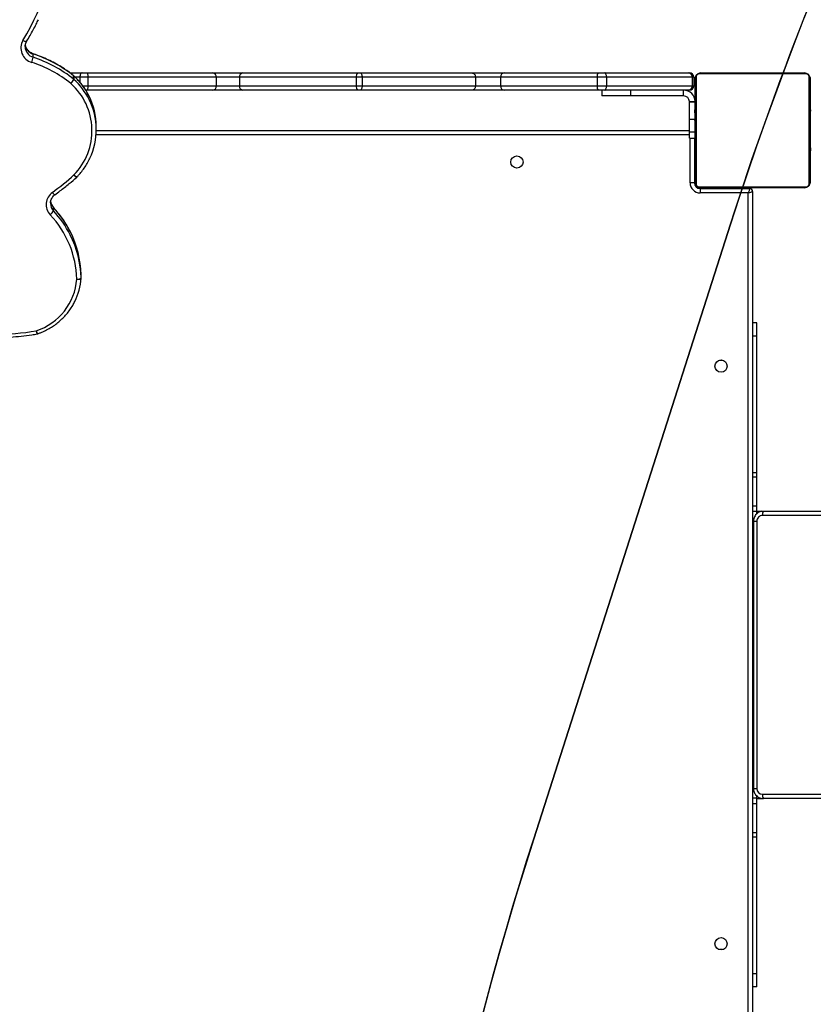
# Model space of a CAD drawing. Units: centimetres. Extents: x -1914 to 1094, y -7000 to -4743.
# Drawn here: x -614 to -559, y -5988 to -5919 of the extents above; entities that cross this region are included whole.
import ezdxf

# ---------------------------------------------------------------- set-up
doc = ezdxf.new("R2010")
doc.units = ezdxf.units.CM
doc.layers.add('VP-DIM', color=7, linetype='Continuous')
doc.layers.add('VP-HIC', color=6, linetype='Continuous')
doc.layers.add('VP-EQ', color=7, linetype='Continuous', true_color=0x8a3492)
doc.dimstyles.new('Strefa', dxfattribs={"dimtxt": 14, "dimasz": 20, "dimexe": 20, "dimexo": 50, "dimgap": 20, "dimtad": 0, "dimdec": 0, "dimzin": 0, "dimdsep": 46, "dimtxsty": 'Standard', "dimcen": 0.09, "dimadec": 0, "dimazin": 0, "dimtfac": 1, "dimtdec": 4, "dimtofl": 0, "dimtmove": 0, "dimatfit": 3, "dimfxl": 70, "dimfxlon": 1, "dimtolj": 1, "dimtzin": 0, "dimarcsym": 0})

# ---------------------------------------------------------------- blocks, each defined once
blk = doc.blocks.new('*D22')
at = {"layer": 'Defpoints', "color": 0}
for p in [(380.044, -4865.056), (-1093.929, -6213.81), (380.044, -6337.924)]:
    blk.add_point(p, dxfattribs=at)
at = {"layer": 'VP-DIM', "color": 0, "lineweight": -2}
for p, q in [((-1093.929, -4965.056), (-1093.929, -4815.056)), ((380.044, -4965.056), (380.044, -4815.056)), ((-1043.929, -4865.056), (-441.799, -4865.056)), ((330.044, -4865.056), (-301.799, -4865.056))]:
    blk.add_line(p, q, dxfattribs=at)
at = {"layer": 'VP-DIM', "color": 0}
for points in [[(-1043.929, -4856.722), (-1043.929, -4873.389), (-1093.929, -4865.056)], [(330.044, -4873.389), (330.044, -4856.722), (380.044, -4865.056)]]:
    blk.add_solid(points, dxfattribs=at)
at = {"layer": 'VP-DIM', "color": 0, "insert": (-371.799, -4865.056), "char_height": 30, "attachment_point": 5}
blk.add_mtext('\\A1;1475', dxfattribs=at)
blk = doc.blocks.new('*D24')
at = {"layer": 'Defpoints', "color": 0}
for p in [(-1010.134, -5236.3), (-271.001, -6829.39), (877.764, -6829.39)]:
    blk.add_point(p, dxfattribs=at)
at = {"layer": 'VP-DIM', "color": 0, "lineweight": -2}
for p, q in [((777.764, -5236.3), (927.764, -5236.3)), ((877.764, -5286.3), (877.764, -5962.845)), ((877.764, -6779.39), (877.764, -6102.845)), ((777.764, -6829.39), (927.764, -6829.39))]:
    blk.add_line(p, q, dxfattribs=at)
at = {"layer": 'VP-DIM', "color": 0}
for points in [[(886.097, -5286.3), (869.43, -5286.3), (877.764, -5236.3)], [(869.43, -6779.39), (886.097, -6779.39), (877.764, -6829.39)]]:
    blk.add_solid(points, dxfattribs=at)
at = {"layer": 'VP-DIM', "color": 0, "insert": (877.764, -6032.845), "char_height": 30, "attachment_point": 5, "rotation": 90}
blk.add_mtext('\\A1;1595', dxfattribs=at)
blk = doc.blocks.new('*D83')
at = {"layer": 'Defpoints', "color": 0}
for p in [(-1010.57, -5084.165), (-199.492, -7000.156), (1044.155, -7000.156)]:
    blk.add_point(p, dxfattribs=at)
at = {"layer": 'VP-DIM', "color": 0, "lineweight": -2}
for p, q in [((944.155, -5084.165), (1094.155, -5084.165)), ((1044.155, -5134.165), (1044.155, -5985.311)), ((1044.155, -6950.156), (1044.155, -6115.311)), ((944.155, -7000.156), (1094.155, -7000.156))]:
    blk.add_line(p, q, dxfattribs=at)
at = {"layer": 'VP-DIM', "color": 0}
for points in [[(1052.488, -5134.165), (1035.821, -5134.165), (1044.155, -5084.165)], [(1035.821, -6950.156), (1052.488, -6950.156), (1044.155, -7000.156)]]:
    blk.add_solid(points, dxfattribs=at)
at = {"layer": 'VP-DIM', "color": 0, "insert": (1044.155, -6050.311), "char_height": 30, "attachment_point": 5, "rotation": 90}
blk.add_mtext('\\A1;1916', dxfattribs=at)
blk = doc.blocks.new('*D84')
at = {"layer": 'Defpoints', "color": 0}
for p in [(542.717, -4793.017), (-1299.561, -6085.949), (542.717, -6417.085)]:
    blk.add_point(p, dxfattribs=at)
at = {"layer": 'VP-DIM', "color": 0, "lineweight": -2}
for p, q in [((-1299.561, -4893.017), (-1299.561, -4743.017)), ((542.717, -4893.017), (542.717, -4743.017)), ((-1249.561, -4793.017), (-437.026, -4793.017)), ((492.717, -4793.017), (-297.026, -4793.017))]:
    blk.add_line(p, q, dxfattribs=at)
at = {"layer": 'VP-DIM', "color": 0}
for points in [[(-1249.561, -4784.684), (-1249.561, -4801.351), (-1299.561, -4793.017)], [(492.717, -4801.351), (492.717, -4784.684), (542.717, -4793.017)]]:
    blk.add_solid(points, dxfattribs=at)
at = {"layer": 'VP-DIM', "color": 0, "insert": (-367.026, -4793.017), "char_height": 30, "attachment_point": 5}
blk.add_mtext('\\A1;1842', dxfattribs=at)
blk = doc.blocks.new('3245S2')
at = {"color": 7, "linetype": 'Continuous', "lineweight": 25}
for p, q in [((40298.04, 28634.51), (40298.04, 30095.58)), ((40301.04, 30094.98), (40301.04, 28633.91)), ((40495.04, 28633.91), (40495.04, 30094.98)), ((40498.04, 30095.58), (40498.04, 28634.51)), ((40298.04, 28630.04), (40298.04, 29819.39)), ((39993.04, 28591.04), (39993.04, 28663.04)), ((39993.73, 28664.28), (39993.73, 28589.8)), ((40070.28, 28666.35), (39995.8, 28666.35)), ((39997.04, 28667.04), (40069.04, 28667.04)), ((40015.77, 28667.24), (40015.77, 28667.04)), ((40015.98, 28667.24), (40015.98, 28667.04)), ((40017.12, 28667.24), (40017.12, 28667.04)), ((40017.65, 28667.24), (40017.65, 28667.04)), ((40018.64, 28667.24), (40019.26, 28667.24)), ((40019.26, 28667.24), (40019.26, 28667.04)), ((40019.26, 28667.24), (40019.28, 28667.24)), ((40019.28, 28667.24), (40019.28, 28667.04)), ((40019.28, 28667.24), (40019.56, 28667.24)), ((40020.88, 28667.24), (40020.88, 28667.04)), ((40021.69, 28667.24), (40021.69, 28667.04)), ((40024.65, 28667.24), (40024.65, 28667.04)), ((40028.97, 28667.24), (40028.97, 28667.04)), ((40029.16, 28667.24), (40029.16, 28667.04)), ((40029.76, 28667.24), (40029.76, 28667.04)), ((40032.72, 28667.24), (40032.72, 28667.04)), ((40034.67, 28667.24), (40034.67, 28667.04)), ((40035.87, 28667.24), (40035.87, 28667.04)), ((40037.32, 28667.24), (40037.32, 28667.04)), ((40037.55, 28667.24), (40037.55, 28667.04)), ((40037.55, 28667.24), (40037.55, 28667.04)), ((40037.56, 28667.24), (40037.56, 28667.04)), ((40038.41, 28667.24), (40038.41, 28667.04)), ((40040.02, 28667.24), (40040.02, 28667.04)), ((40040.02, 28667.24), (40040.04, 28667.24)), ((40040.04, 28667.24), (40040.04, 28667.04)), ((40041.63, 28667.24), (40041.63, 28667.04)), ((40042.21, 28667.24), (40042.21, 28667.04)), ((40042.38, 28667.31), (40042.38, 28667.04)), ((40042.61, 28667.24), (40042.61, 28667.04)), ((40043.73, 28667.24), (40043.73, 28667.04)), ((40045.25, 28667.24), (40045.25, 28667.04)), ((40045.25, 28667.24), (40046.31, 28667.24)), ((40046.31, 28667.24), (40046.31, 28667.04)), ((40046.31, 28667.24), (40047.3, 28667.24)), ((40047.3, 28667.24), (40047.3, 28667.04)), ((40048.86, 28667.24), (40048.86, 28667.04)), ((40050.08, 28667.24), (40050.08, 28667.04)), ((40050.32, 28667.04), (40050.32, 28667.28)), ((40072.35, 28589.8), (40072.35, 28664.28)), ((40073.04, 28663.04), (40073.04, 28591.04)), ((40298.12, 28633.47), (40298.04, 28634.51)), ((40498.04, 28630.04), (40498.04, 28634.5)), ((40167.04, 28630.04), (40167.04, 28627.04)), ((40176.18, 28630.04), (40167.04, 28630.04)), ((40271.3, 28630.04), (40176.18, 28630.04)), ((40274.31, 28630.04), (40271.3, 28630.04)), ((40294.48, 28630.04), (40274.31, 28630.04)), ((40298.35, 28630.04), (40294.48, 28630.04)), ((40299.74, 28630.04), (40298.35, 28630.04)), ((40305.04, 28629.99), (40491.04, 28629.99)), ((40305.04, 28627.59), (40491.04, 28627.59)), ((40497.72, 28630.04), (40496.34, 28630.04)), ((40501.6, 28630.04), (40497.72, 28630.04)), ((40521.76, 28630.04), (40501.6, 28630.04)), ((40524.78, 28630.04), (40521.76, 28630.04)), ((40619.9, 28630.04), (40524.78, 28630.04)), ((40629.04, 28630.04), (40619.9, 28630.04)), ((40629.04, 28630.04), (40629.04, 28627.04)), ((40073.54, 28625.04), (40073.04, 28625.04)), ((40073.54, 28590.54), (40073.54, 28625.04)), ((40075.54, 28627.04), (40720.54, 28627.04)), ((40719.54, 28624.04), (40076.54, 28624.04)), ((40076.54, 28624.04), (40076.54, 28590.54)), ((39995.8, 28587.73), (40070.28, 28587.73)), ((40069.04, 28587.04), (39997.04, 28587.04)), ((40013.04, 28583.04), (40013.04, 28587.04)), ((40013.06, 28583.04), (40013.06, 28587.04)), ((40015.76, 28587.04), (40015.76, 28586.81)), ((40016, 28586.84), (40016, 28587.04)), ((40017.21, 28586.84), (40017.21, 28587.04)), ((40018.78, 28586.84), (40018.78, 28587.04)), ((40019.77, 28586.84), (40018.78, 28586.84)), ((40019.77, 28586.84), (40019.77, 28587.04)), ((40020.83, 28586.84), (40019.77, 28586.84)), ((40020.83, 28586.84), (40020.83, 28587.04)), ((40022.34, 28586.84), (40022.34, 28587.04)), ((40023.47, 28586.84), (40023.47, 28587.04)), ((40023.69, 28586.78), (40023.69, 28587.04)), ((40023.87, 28586.84), (40023.87, 28587.04)), ((40024.44, 28586.84), (40024.44, 28587.04)), ((40026.04, 28586.84), (40026.04, 28587.04)), ((40026.05, 28586.84), (40026.04, 28586.84)), ((40026.05, 28586.84), (40026.05, 28587.04)), ((40027.67, 28586.84), (40027.67, 28587.04)), ((40028.51, 28586.84), (40028.51, 28587.04)), ((40028.52, 28586.84), (40028.52, 28587.04)), ((40028.53, 28586.84), (40028.53, 28587.04)), ((40028.76, 28586.84), (40028.76, 28587.04)), ((40030.21, 28586.84), (40030.21, 28587.04)), ((40031.4, 28586.84), (40031.4, 28587.04)), ((40033.36, 28586.84), (40033.36, 28587.04)), ((40036.32, 28586.84), (40036.32, 28587.04)), ((40036.92, 28586.84), (40036.92, 28587.04)), ((40037.1, 28586.84), (40037.1, 28587.04)), ((40038.54, 28583.04), (40038.54, 28586.84)), ((40038.54, 28586.54), (40069.54, 28586.54)), ((40041.43, 28586.84), (40041.43, 28587.04)), ((40044.38, 28586.84), (40044.38, 28587.04)), ((40045.2, 28586.84), (40045.2, 28587.04)), ((40046.8, 28586.84), (40046.52, 28586.84)), ((40046.8, 28586.84), (40046.8, 28587.04)), ((40046.81, 28586.84), (40046.8, 28586.84)), ((40046.81, 28586.84), (40046.81, 28587.04)), ((40047.44, 28586.84), (40046.81, 28586.84)), ((40048.42, 28586.84), (40048.42, 28587.04)), ((40048.95, 28586.84), (40048.95, 28587.04)), ((40050.09, 28586.84), (40050.09, 28587.04)), ((40050.31, 28586.84), (40050.31, 28587.04)), ((40069.54, 28586.54), (40069.54, 28583.54)), ((40073.54, 28590.54), (40076.54, 28590.54)), ((39993.04, 28582.32), (39993.04, 28583.04)), ((39993.04, 28524.11), (39993.04, 28582.32)), ((39996.04, 28586.04), (39996.04, 28585.02)), ((39996.04, 28586.04), (40002.04, 28586.04)), ((39996.04, 28585.02), (39996.04, 28525.37)), ((39996.04, 28585.02), (40002.04, 28585.02)), ((40002.04, 28585.02), (40002.04, 28586.04)), ((40002.04, 28525.37), (40002.04, 28585.02)), ((40005.04, 28583.04), (40005.04, 28582.32)), ((40005.04, 28582.32), (40005.04, 28524.11)), ((40013.04, 28583.04), (40013.06, 28583.04)), ((40025.22, 28583.04), (40013.06, 28583.04)), ((40034.03, 28583.04), (40025.22, 28583.04)), ((40033.04, 28170.32), (40033.04, 28583.04)), ((40038.54, 28583.04), (40034.03, 28583.04)), ((40009.04, 28579.04), (40005.04, 28579.04)), ((40009.04, 28579.04), (40009.04, 28542.04)), ((40005.04, 28542.04), (40009.04, 28542.04)), ((40009.04, 28542.04), (40009.04, 28522.04)), ((39996.04, 28525.37), (39996.04, 28518.82)), ((39996.04, 28525.37), (40002.04, 28525.37)), ((40002.04, 28518.82), (40002.04, 28525.37)), ((39993.04, 28519.53), (39993.04, 28524.11)), ((39993.04, 28454.14), (39993.04, 28519.53)), ((39996.04, 28518.82), (40002.04, 28518.82)), ((39996.04, 28518.82), (39996.04, 28451.58)), ((40002.04, 28451.58), (40002.04, 28518.82)), ((40005.04, 28524.11), (40005.04, 28519.53)), ((40005.04, 28522.04), (40009.04, 28522.04)), ((40005.04, 28519.53), (40005.04, 28454.14)), ((39993.04, 28431.63), (39993.04, 28454.14)), ((39996.04, 28451.58), (40002.04, 28451.58)), ((39996.04, 28451.58), (39996.04, 28434.22)), ((40002.04, 28434.22), (40002.04, 28451.58)), ((40005.04, 28454.14), (40005.04, 28431.63)), ((39993.04, 28353.93), (39993.04, 28431.63)), ((39996.04, 28434.22), (39996.04, 28355.27)), ((39996.04, 28434.22), (40002.04, 28434.22)), ((40002.04, 28355.27), (40002.04, 28434.22)), ((40005.04, 28431.63), (40005.04, 28353.93)), ((39993.04, 28351.96), (39993.04, 28353.93)), ((39996.04, 28355.27), (39996.04, 28351.26)), ((39996.04, 28355.27), (40002.04, 28355.27)), ((40002.04, 28351.26), (40002.04, 28355.27)), ((40005.04, 28353.93), (40005.04, 28351.96)), ((39993.04, 28272.28), (39993.04, 28351.96)), ((39996.04, 28351.26), (40002.04, 28351.26)), ((39996.04, 28351.26), (39996.04, 28269.89)), ((40002.04, 28269.89), (40002.04, 28351.26)), ((40005.04, 28351.96), (40005.04, 28272.28)), ((39993.04, 28251.38), (39993.04, 28272.28)), ((40005.04, 28272.28), (40005.04, 28251.38)), ((39996.04, 28269.89), (40002.04, 28269.89)), ((39996.04, 28269.89), (39996.04, 28253.81)), ((40002.04, 28253.81), (40002.04, 28269.89)), ((39993.04, 28163.61), (39993.04, 28251.38)), ((39996.04, 28253.81), (39996.04, 28164.45)), ((39996.04, 28253.81), (40002.04, 28253.81)), ((40002.04, 28164.45), (40002.04, 28253.81)), ((40005.04, 28251.38), (40005.04, 28163.61)), ((40032.52, 28170.33), (40030.19, 28170.33)), ((39993.04, 28160.47), (39993.04, 28163.61)), ((39996.04, 28164.45), (39996.04, 28158.89)), ((39996.04, 28164.45), (40002.04, 28164.45)), ((40005.04, 28163.61), (40005.04, 28162.97)), ((39993.04, 28151.94), (39993.04, 28160.47)), ((39997.44, 28154.55), (39995.11, 28154.55)), ((39995.22, 28154.68), (39997.55, 28154.68)), ((40135.7, 28159.78), (40133.37, 28159.78)), ((40135.78, 28159.78), (40133.45, 28159.78)), ((40083.38, 28138.46), (40083.86, 28138.44)), ((40089.02, 28140.49), (40086.7, 28140.49)), ((39982.18, 28126.3), (39979.85, 28126.3))]:
    blk.add_line(p, q, dxfattribs=at)
at = {"color": 8, "linetype": 'Continuous', "lineweight": 25}
for p, q in [((40176.18, 28630.04), (40176.18, 28627.04)), ((40271.3, 28630.04), (40271.3, 28627.04)), ((40274.31, 28630.04), (40274.31, 28627.04)), ((40294.48, 28630.04), (40294.48, 28627.04)), ((40298.35, 28630.04), (40298.35, 28627.04)), ((40305.04, 28627.59), (40305.04, 28629.99)), ((40491.04, 28627.59), (40491.04, 28629.99)), ((40497.72, 28630.04), (40497.72, 28627.04)), ((40501.6, 28630.04), (40501.6, 28627.04)), ((40521.76, 28630.04), (40521.76, 28627.04)), ((40524.78, 28630.04), (40524.78, 28627.04)), ((40619.9, 28630.04), (40619.9, 28627.04)), ((40025.22, 28583.04), (40025.22, 28586.84)), ((40034.03, 28583.04), (40034.03, 28586.84)), ((40070.04, 28587.04), (40070.04, 28586.57)), ((40073.04, 28590.04), (40073.51, 28590.04)), ((40036.04, 28583.04), (40036.04, 28170.19)), ((40069.54, 28583.54), (40038.54, 28583.54)), ((40002.04, 28160.86), (40002.04, 28164.45)), ((39995.22, 28154.68), (39995.11, 28154.64)), ((39996.04, 28158.89), (39999.54, 28158.89)), ((39996.04, 28158.89), (39996.04, 28155.53)), ((40086.7, 28140.49), (40086.59, 28140.45))]:
    blk.add_line(p, q, dxfattribs=at)
at = {"color": 7, "linetype": 'Continuous', "lineweight": 25, "flags": 128}
for points in [[(40073.54, 28625.04), (40073.58, 28625.03), (40073.72, 28624.98), (40073.94, 28624.91), (40074.24, 28624.81), (40074.61, 28624.69), (40075.04, 28624.54), (40075.51, 28624.39), (40076.02, 28624.22), (40076.54, 28624.04)], [(40076.54, 28624.04), (40076.34, 28624.63), (40076.15, 28625.19), (40075.98, 28625.71), (40075.83, 28626.16), (40075.71, 28626.54), (40075.61, 28626.82), (40075.56, 28626.99), (40075.54, 28627.04)], [(40192.92, 28603.98), (40193.03, 28605.22), (40192.92, 28606.11)], [(39996.04, 28525.37), (39995.45, 28525.34), (39994.89, 28525.27), (39994.37, 28525.16), (39993.92, 28525), (39993.54, 28524.81), (39993.27, 28524.59), (39993.1, 28524.36), (39993.04, 28524.11)], [(40005.04, 28524.11), (40004.98, 28524.36), (40004.81, 28524.59), (40004.53, 28524.81), (40004.16, 28525), (40003.7, 28525.16), (40003.19, 28525.27), (40002.62, 28525.34), (40002.04, 28525.37)], [(39993.04, 28353.93), (39993.1, 28354.19), (39993.27, 28354.45), (39993.54, 28354.68), (39993.92, 28354.88), (39994.37, 28355.05), (39994.89, 28355.17), (39995.45, 28355.25), (39996.04, 28355.27)], [(40002.04, 28355.27), (40002.62, 28355.25), (40003.19, 28355.17), (40003.7, 28355.05), (40004.16, 28354.88), (40004.53, 28354.68), (40004.81, 28354.45), (40004.98, 28354.19), (40005.04, 28353.93)], [(39993.04, 28163.61), (39993.1, 28163.78), (39993.27, 28163.93), (39993.54, 28164.08), (39993.92, 28164.21), (39994.37, 28164.31), (39994.89, 28164.39), (39995.45, 28164.44), (39996.04, 28164.45)], [(40002.04, 28164.45), (40002.62, 28164.44), (40003.19, 28164.39), (40003.7, 28164.31), (40004.16, 28164.21), (40004.53, 28164.08), (40004.81, 28163.93), (40004.98, 28163.78), (40005.04, 28163.61)], [(39993.04, 28160.47), (39993.1, 28160.16), (39993.27, 28159.86), (39993.54, 28159.59), (39993.92, 28159.35), (39994.37, 28159.15), (39994.89, 28159.01), (39995.45, 28158.92), (39996.04, 28158.89)], [(40136.55, 28156.78), (40136.58, 28157.36), (40136.57, 28157.92), (40136.53, 28158.44), (40136.47, 28158.89), (40136.37, 28159.27), (40136.26, 28159.54), (40136.12, 28159.71), (40135.97, 28159.77)]]:
    blk.add_lwpolyline(points, dxfattribs=at)
at = {"color": 8, "linetype": 'Continuous', "lineweight": 25, "flags": 128}
for points in [[(39995.11, 28154.55), (39995, 28154.51), (39995, 28154.51)], [(40064.07, 28154.77), (40064.44, 28155.2), (40064.77, 28155.61), (40065.04, 28155.99), (40065.24, 28156.32), (40065.37, 28156.59), (40065.42, 28156.8), (40065.39, 28156.92), (40065.38, 28156.93)], [(39970.38, 28119.26), (39970.64, 28119.77), (39970.87, 28120.26), (39971.04, 28120.71), (39971.16, 28121.11), (39971.22, 28121.43), (39971.22, 28121.67), (39971.16, 28121.82), (39971.12, 28121.85)], [(39979.85, 28126.3), (39979.75, 28126.28), (39979.74, 28126.27)]]:
    blk.add_lwpolyline(points, dxfattribs=at)
at = {"color": 7, "linetype": 'Continuous', "lineweight": 25}
for centre in [(40197.04, 28605.04), (40599.04, 28605.04), (40055.04, 28463.04)]:
    blk.add_circle(centre, 4.25, dxfattribs=at)
for centre, radius, start, end in [((39994.58, 28663), 1.54, 123.49246, 178.40207), ((39997.08, 28665.5), 1.54, 91.62134, 146.50842), ((40068.99, 28665.5), 1.54, 33.48799, 88.3729), ((40071.5, 28663), 1.54, 1.61822, 56.50407), ((40300.32, 28638.12), 4.27, 237.74596, 279.69197), ((40495.76, 28638.12), 4.27, 260.31197, 302.2501), ((40305, 28633.95), 3.96, 180.58294, 270.58315), ((40491.08, 28633.95), 3.96, 269.4188, 359.4151), ((40075.54, 28625.04), 2, 90, 180), ((40608.04, 28605.04), 5, 167.71406, 192.28593), ((39994.58, 28591.09), 1.54, 181.59793, 236.50754), ((39997.08, 28588.58), 1.54, 213.46337, 268.44051), ((40013.04, 28579.04), 8, 90, 180), ((40069, 28588.58), 1.54, 271.56525, 326.54022), ((40069.54, 28590.54), 7, 270, 0), ((40069.54, 28590.54), 4, 270, 0), ((40070.04, 28590.04), 3, 270, 0), ((40071.5, 28591.09), 1.54, 303.49593, 358.38178), ((39996.04, 28583.04), 3, 90, 180), ((39995.89, 28582.16), 2.86, 87.06885, 176.73074), ((40002.04, 28583.04), 3, 0, 90), ((40002.18, 28582.16), 2.86, 3.27392, 92.92649), ((40013.04, 28579.04), 4, 90, 180), ((39995.33, 28522.52), 3.77, 232.54909, 280.82068), ((40002.75, 28522.53), 3.77, 259.18323, 307.44699), ((39995.83, 28454.38), 2.81, 184.86579, 274.16), ((40002.24, 28454.38), 2.81, 265.8447, 355.12951), ((39995.33, 28354.98), 3.79, 232.80162, 280.79248), ((40002.75, 28354.98), 3.79, 259.21143, 307.19448), ((39995.76, 28272.63), 2.75, 187.23126, 275.763), ((40002.31, 28272.63), 2.75, 264.24174, 352.764), ((39995.78, 28251.06), 2.76, 84.70433, 173.49607), ((40002.29, 28251.06), 2.76, 6.50866, 95.29094), ((40030.22, 28123.67), 46.66, 90.03398, 116.72681), ((40032.52, 28123.75), 46.57, 64.63101, 116.68066), ((40033.28, 28123.19), 44.1, 45.72585, 138.14001), ((40062.97, 28099.65), 87.29, 141.02666, 162.22482), ((40065.3, 28099.65), 87.29, 141.02716, 162.22433), ((39997.33, 28152.62), 3, 137.73918, 140.9659), ((39997.32, 28152.77), 2.84, 137.6489, 141.02446), ((39999.65, 28152.77), 2.84, 137.6489, 141.02446), ((39994.47, 28146.64), 8.45, 45.05239, 69.40484), ((39994.59, 28147.46), 7.8, 41.41777, 67.68251), ((39903.26, 28012.45), 214.74, 36.36371, 41.50961), ((40063.3, 28154.77), 3, 41.51329, 45.99284), ((40138.74, 28088), 68.81, 91.82056, 133.08647), ((40135.51, 28088.73), 71.08, 91.7302, 116.61209), ((40137.81, 28088.84), 70.96, 91.70953, 116.84571), ((40133.49, 28152.69), 7.08, 90.34029, 90.9999), ((40132.98, 28157.38), 3.63, 350.4971, 41.43821), ((40135.82, 28152.69), 7.08, 90.34029, 90.9999), ((40135.78, 28156.78), 3, 85.97903, 90), ((40132.94, 28117.03), 42.85, 63.52507, 85.93405), ((40133.26, 28115.59), 41.32, 18.28597, 85.42567), ((39843.4, 27904.28), 249.67, 59.43213, 98.10332), ((40065.94, 28099.63), 84.25, 141.02542, 162.22526), ((40084.63, 28145.86), 10.41, 215.79802, 313.05334), ((40086.08, 28134.15), 6.99, 35.98204, 65.09493), ((39996.78, 28098.54), 178.26, 350.84135, 9.69348), ((40171.71, 28128.55), 3, 9.69809, 18.90057), ((39975.63, 28128.36), 10.51, 239.99207, 343.33639), ((39979.19, 28108.14), 18.4, 69.25828, 80.64366)]:
    blk.add_arc(centre, radius, start, end, dxfattribs=at)
at = {"color": 8, "linetype": 'Continuous', "lineweight": 25}
for centre, radius, start, end in [((40030.84, 28122.4), 48.07, 116.71268, 137.81929), ((40033.16, 28122.41), 48.06, 116.65219, 137.82349), ((40062.43, 28157.52), 3.2, 300.81312, 346.22947), ((40136.32, 28087.15), 72.86, 116.62285, 132.93281), ((40138.65, 28087.14), 72.86, 116.83075, 132.93252), ((40074.71, 28142.78), 3.35, 296.17154, 338.50926), ((40081.51, 28146.03), 7.59, 276.22635, 313.09817), ((40083.85, 28146.02), 7.58, 270.12985, 313.12026), ((40171.45, 28133.43), 4.99, 282.02676, 308.44438), ((40171.59, 28137.41), 8.9, 275.825, 290.27584), ((39972.41, 28128.6), 7.79, 277.90971, 342.79918), ((39974.77, 28128.58), 7.75, 269.45965, 342.9046)]:
    blk.add_arc(centre, radius, start, end, dxfattribs=at)
at = {"color": 7, "linetype": 'Continuous', "lineweight": 25}
for points, knots in [([(39993.04, 28663.04), (39993.05, 28663.31), (39993.08, 28663.88), (39993.36, 28664.68), (39993.75, 28665.35), (39994.15, 28665.83), (39994.62, 28666.26), (39995.17, 28666.6), (39996.01, 28666.96), (39996.62, 28667.01), (39997.04, 28667.04)], [0, 0, 0, 0, 0.143113, 0.299529, 0.405352, 0.489654, 0.574637, 0.683128, 0.780401, 1, 1, 1, 1]), ([(39995.8, 28666.35), (39995.59, 28666.34), (39995.3, 28666.32), (39994.85, 28666.13), (39994.56, 28665.95), (39994.3, 28665.73), (39994.09, 28665.47), (39993.88, 28665.11), (39993.75, 28664.69), (39993.73, 28664.42), (39993.73, 28664.28)], [0, 0, 0, 0, 0.2449654, 0.3408832, 0.437613, 0.5085586, 0.5795284, 0.6755925, 0.8365173, 1, 1, 1, 1]), ([(40069.04, 28667.04), (40069.31, 28667.03), (40069.87, 28667), (40070.68, 28666.72), (40071.34, 28666.33), (40071.83, 28665.93), (40072.25, 28665.46), (40072.6, 28664.91), (40072.95, 28664.07), (40073, 28663.46), (40073.04, 28663.04)], [0, 0, 0, 0, 0.143088, 0.299525, 0.405366, 0.489643, 0.574626, 0.683108, 0.780369, 1, 1, 1, 1]), ([(40072.35, 28664.28), (40072.33, 28664.49), (40072.31, 28664.78), (40072.13, 28665.23), (40071.95, 28665.52), (40071.72, 28665.78), (40071.46, 28665.99), (40071.1, 28666.2), (40070.69, 28666.33), (40070.42, 28666.35), (40070.28, 28666.35)], [0, 0, 0, 0, 0.245011, 0.340988, 0.43765, 0.508555, 0.579562, 0.675585, 0.836552, 1, 1, 1, 1]), ([(40491.04, 28627.59), (40491.38, 28627.61), (40492.21, 28627.64), (40493.51, 28627.98), (40494.86, 28628.65), (40496.03, 28629.58), (40496.97, 28630.74), (40497.64, 28632.07), (40497.99, 28633.36), (40498.02, 28634.18), (40498.04, 28634.51)], [0, 0, 0, 0, 0.0926308, 0.2286998, 0.3650016, 0.5012136, 0.6373104, 0.7731252, 0.9086758, 1, 1, 1, 1]), ([(40298.13, 28633.45), (40298.23, 28632.98), (40298.43, 28632.04), (40299.11, 28630.73), (40300.05, 28629.58), (40301.21, 28628.65), (40302.54, 28627.99), (40303.85, 28627.64), (40304.69, 28627.61), (40305.04, 28627.59)], [0, 0, 0, 0, 0.1450513, 0.2946094, 0.4442391, 0.5940394, 0.744121, 0.8945091, 1, 1, 1, 1]), ([(39997.04, 28587.04), (39996.77, 28587.06), (39996.2, 28587.09), (39995.4, 28587.36), (39994.73, 28587.75), (39994.25, 28588.15), (39993.83, 28588.63), (39993.48, 28589.18), (39993.12, 28590.02), (39993.07, 28590.62), (39993.04, 28591.04)], [0, 0, 0, 0, 0.143115, 0.299576, 0.40539, 0.489625, 0.57461, 0.683152, 0.780428, 1, 1, 1, 1]), ([(39993.73, 28589.8), (39993.74, 28589.59), (39993.76, 28589.3), (39993.95, 28588.85), (39994.13, 28588.56), (39994.36, 28588.31), (39994.61, 28588.09), (39994.97, 28587.89), (39995.39, 28587.75), (39995.66, 28587.74), (39995.8, 28587.73)], [0, 0, 0, 0, 0.245022, 0.340903, 0.43768, 0.508587, 0.579553, 0.675578, 0.836548, 1, 1, 1, 1]), ([(40073.04, 28591.04), (40073.02, 28590.77), (40072.99, 28590.21), (40072.72, 28589.4), (40072.33, 28588.74), (40071.93, 28588.26), (40071.45, 28587.83), (40070.9, 28587.48), (40070.06, 28587.13), (40069.46, 28587.08), (40069.04, 28587.04)], [0, 0, 0, 0, 0.143118, 0.299539, 0.405383, 0.489635, 0.574595, 0.683126, 0.780403, 1, 1, 1, 1]), ([(40070.28, 28587.73), (40070.49, 28587.75), (40070.78, 28587.77), (40071.23, 28587.95), (40071.52, 28588.13), (40071.77, 28588.36), (40071.99, 28588.62), (40072.2, 28588.98), (40072.33, 28589.39), (40072.34, 28589.67), (40072.35, 28589.8)], [0, 0, 0, 0, 0.245024, 0.340947, 0.437638, 0.508587, 0.579511, 0.67558, 0.836513, 1, 1, 1, 1]), ([(39993.04, 28431.63), (39993.04, 28431.64), (39993.04, 28431.83), (39993.11, 28432.31), (39993.45, 28433.03), (39994.13, 28433.69), (39995.03, 28434.13), (39995.7, 28434.19), (39996.04, 28434.22)], [0, 0, 0, 0, 0.009087, 0.141665, 0.356413, 0.570936, 0.785472, 1, 1, 1, 1]), ([(40002.04, 28434.22), (40002.37, 28434.19), (40003.05, 28434.13), (40003.95, 28433.69), (40004.63, 28433.03), (40004.97, 28432.31), (40005.04, 28431.83), (40005.04, 28431.64), (40005.04, 28431.63)], [0, 0, 0, 0, 0.214528, 0.429064, 0.643587, 0.858335, 0.990913, 1, 1, 1, 1]), ([(40009.17, 28165.29), (40008.66, 28165.04), (40006.99, 28164.23), (40004.3, 28162.57), (40001.15, 28160.32), (39998.23, 28157.84), (39996.26, 28155.9), (39995.27, 28154.81), (39995.11, 28154.64)], [0, 0, 0, 0, 0.096729, 0.315418, 0.534153, 0.752937, 0.960367, 1, 1, 1, 1]), ([(40065.38, 28156.93), (40064.87, 28157.41), (40063.41, 28158.78), (40060.85, 28160.86), (40057.65, 28163.06), (40054.87, 28164.71), (40053.12, 28165.51), (40052.53, 28165.78)], [0, 0, 0, 0, 0.134186, 0.381633, 0.629099, 0.876498, 1, 1, 1, 1]), ([(39995, 28154.51), (39994.43, 28153.79), (39992.79, 28151.73), (39990.26, 28148.16), (39987.51, 28143.77), (39985.02, 28139.22), (39982.81, 28134.52), (39981.06, 28130.19), (39980.13, 28127.41), (39979.74, 28126.27)], [0, 0, 0, 0, 0.0859256, 0.2464888, 0.4070861, 0.5676853, 0.728308, 0.8889472, 1, 1, 1, 1]), ([(40077.83, 28141.55), (40076.96, 28142.72), (40074.45, 28146.08), (40070.39, 28151.18), (40067.07, 28155), (40065.54, 28156.76)], [0, 0, 0, 0, 0.222431, 0.64237, 1, 1, 1, 1]), ([(40174.55, 28129.53), (40174.32, 28130.17), (40173.67, 28132), (40172.37, 28134.93), (40170.57, 28138.25), (40168.51, 28141.4), (40166.21, 28144.36), (40163.67, 28147.11), (40160.92, 28149.64), (40157.98, 28151.91), (40155.04, 28153.84), (40153.03, 28154.88), (40152.11, 28155.35)], [0, 0, 0, 0, 0.057887, 0.164564, 0.271268, 0.377954, 0.484608, 0.591242, 0.697847, 0.804428, 0.910977, 1, 1, 1, 1]), ([(40103.59, 28152.26), (40103.59, 28152.26), (40102.14, 28151.6), (40099.38, 28150), (40095.33, 28147.49), (40091.47, 28144.67), (40088.58, 28142.28), (40087, 28140.83), (40086.59, 28140.45)], [0, 0, 0, 0, 0.0008366, 0.2307455, 0.4606812, 0.6906469, 0.9206227, 1, 1, 1, 1]), ([(40083.39, 28138.5), (40083.15, 28138.5), (40082.41, 28138.53), (40081.2, 28138.9), (40079.83, 28139.59), (40078.69, 28140.5), (40078.09, 28141.23), (40077.83, 28141.55)], [0, 0, 0, 0, 0.109581, 0.344765, 0.579457, 0.813191, 1, 1, 1, 1]), ([(40086.59, 28140.45), (40086.42, 28140.3), (40085.86, 28139.81), (40084.79, 28139.16), (40083.61, 28138.68), (40082.86, 28138.59), (40082.6, 28138.56)], [0, 0, 0, 0, 0.151428, 0.488703, 0.827451, 1, 1, 1, 1]), ([(39971.12, 28121.85), (39969.75, 28122.64), (39965.79, 28124.94), (39960.77, 28127.69), (39957.06, 28129.51), (39956.04, 28130.01)], [0, 0, 0, 0, 0.276956, 0.800255, 1, 1, 1, 1]), ([(40174.95, 28069.69), (40175.15, 28070.99), (40175.73, 28074.74), (40176.45, 28080.97), (40177.03, 28088.39), (40177.29, 28095.83), (40177.25, 28103.28), (40176.9, 28110.71), (40176.25, 28118.13), (40175.47, 28124.24), (40174.87, 28127.87), (40174.67, 28129.06)], [0, 0, 0, 0, 0.06616, 0.190912, 0.315677, 0.44044, 0.565201, 0.689961, 0.814721, 0.939488, 1, 1, 1, 1]), ([(39974.71, 28120.83), (39974.68, 28120.83), (39974.16, 28120.79), (39973.13, 28121), (39971.95, 28121.38), (39971.31, 28121.74), (39971.12, 28121.85)], [0, 0, 0, 0, 0.01826, 0.422938, 0.827687, 1, 1, 1, 1]), ([(39979.74, 28126.27), (39979.67, 28126.04), (39979.41, 28125.33), (39978.8, 28124.2), (39977.82, 28123), (39976.63, 28122.02), (39975.28, 28121.33), (39974.31, 28120.99), (39973.81, 28120.94), (39973.8, 28120.94)], [0, 0, 0, 0, 0.08279, 0.264496, 0.446667, 0.629542, 0.813362, 0.998203, 1, 1, 1, 1])]:
    blk.add_open_spline(points, degree=3, knots=knots, dxfattribs=at)
blk = doc.blocks.new('3245S2 2D')
at = {"xscale": 0.1, "yscale": 0.1, "zscale": 0.1, "rotation": 270}
blk.add_blockref('3245S2', (-3425.733, -1923.654), dxfattribs=at)

msp = doc.modelspace()

# ---------------------------------------------------------------- linework, layer by layer
at = {"layer": 'VP-HIC', "color": 3}
msp.add_lwpolyline([(-943.74, -5335.252, 0.642015), (-1047.476, -5624.129), (-1009.262, -5662.651), (-1009.262, -5729.883, 0.129961), (-987.049, -5813.901, -0.009664), (-978.357, -5815.768), (-932.496, -5826.546, -0.587717), (-822.485, -6213.08), (-895.485, -6286.08, -0.073663), (-949.616, -6326.244, 0.199671), (-829.058, -6376.387), (-740.505, -6376.387, 0.414214), (-570.505, -6206.387), (-570.505, -6173.555, 0.007337), (-565.517, -6173.629), (-550.83, -6173.629, -0.227844), (-578.262, -5976.254), (-564.563, -5933.479, -0.033416), (-553.266, -5904.924)], format="xyb", dxfattribs=at)
at = {"layer": 'VP-HIC', "color": 5}
msp.add_lwpolyline([(-515.864, -6214.817), (-468.822, -6258.572, 0.272118), (-241.241, -6308.946), (-201.579, -6296.087, 0.558742), (-109.146, -5915.404), (-182.151, -5841.734, 0.562907), (-564.563, -5933.479), (-578.262, -5976.254, 0.290678)], format="xyb", close=True, dxfattribs=at)

# ---------------------------------------------------------------- block references
at = {"layer": 'VP-EQ', "color": 0}
msp.add_blockref('3245S2 2D', (0, 0), dxfattribs=at)

# ---------------------------------------------------------------- dimensions: what is measured, and where the dimension line sits
at = {"layer": 'VP-DIM', "color": 0}
dim = msp.add_linear_dim(base=(542.717, -4793.017), p1=(-1299.561, -6085.949), p2=(542.717, -6417.085), dimstyle='Strefa', override={"dimtxt": 30, "dimasz": 50, "dimexe": 50, "dimexo": 80, "dimfxl": 100}, dxfattribs=at)
dim.commit()
dim.dimension.update_dxf_attribs({"geometry": '*D84', "text_midpoint": (-367.026, -4793.017), "dimtype": 160})
dim = msp.add_linear_dim(base=(380.044, -4865.056), p1=(-1093.929, -6213.81), p2=(380.044, -6337.924), text='1475', dimstyle='Strefa', override={"dimtxt": 30, "dimasz": 50, "dimexe": 50, "dimexo": 80, "dimfxl": 100}, dxfattribs=at)
dim.commit()
dim.dimension.update_dxf_attribs({"geometry": '*D22', "text_midpoint": (-371.799, -4865.056), "dimtype": 160})
dim = msp.add_linear_dim(base=(1044.155, -7000.156), p1=(-1010.57, -5084.165), p2=(-199.492, -7000.156), angle=90, dimstyle='Strefa', override={"dimtxt": 30, "dimasz": 50, "dimexe": 50, "dimexo": 80, "dimfxl": 100}, dxfattribs=at)
dim.commit()
dim.dimension.update_dxf_attribs({"geometry": '*D83', "text_midpoint": (1044.155, -6050.311), "dimtype": 160})
dim = msp.add_linear_dim(base=(877.764, -6829.39), p1=(-1010.134, -5236.3), p2=(-271.001, -6829.39), angle=90, text='1595', dimstyle='Strefa', override={"dimtxt": 30, "dimasz": 50, "dimexe": 50, "dimexo": 80, "dimfxl": 100}, dxfattribs=at)
dim.commit()
dim.dimension.update_dxf_attribs({"geometry": '*D24', "text_midpoint": (877.764, -6032.845)})

doc.saveas('drawing.dxf')
